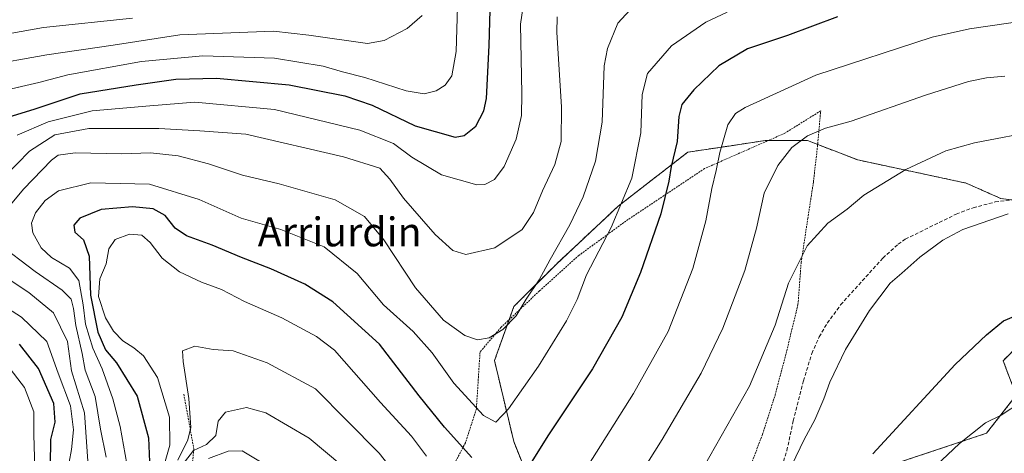
# Model space of a CAD drawing. Units: metres. Extents: x 610226 to 613657, y 4768649 to 4771044.
# Drawn here: x 611238 to 611511, y 4769948 to 4770068 of the extents above; entities that cross this region are included whole.
import ezdxf
from ezdxf.enums import TextEntityAlignment as Align

# ---------------------------------------------------------------- set-up
doc = ezdxf.new("R2010")
doc.units = ezdxf.units.M
doc.header["$MEASUREMENT"] = 0
doc.linetypes.add('TRAZOS', pattern=[0.75, 0.5, -0.25])
doc.linetypes.add('TRAZOSX2', pattern=[1.5, 1, -0.5])
for name, color, linetype, lineweight in [('Alambrada', 19, 'TRAZOS', 0), ('Arbolado forestal', 92, 'TRAZOS', 0), ('Arbolado forestal CxS', 92, 'Continuous', 0), ('Curva de nivel maestra', 36, 'Continuous', 30), ('Curva de nivel normal', 36, 'Continuous', 0), ('Escarpado lineal', 39, 'TRAZOS', 0), ('Pastizal CxS', 92, 'Continuous', 0), ('Senda', 19, 'TRAZOSX2', 0), ('Texto cartográfico', 19, 'Continuous', 0)]:
    doc.layers.add(name, color=color, linetype=linetype, lineweight=lineweight)
doc.styles.add('Arial', font='txt', dxfattribs={"height": 0.2})

# ---------------------------------------------------------------- blocks, each defined once
blk = doc.blocks.new('*U154')
at = {"layer": 'Arbolado forestal CxS', "color": 92, "linetype": 'Continuous', "lineweight": 0}
for points in [[(611527.16, 4770016.29, 594.9), (611510.03, 4770018.43, 594), (611500.4, 4770022.71, 592.59), (611470.42, 4770029.13, 587.97), (611456.51, 4770034.49, 585.03), (611444.73, 4770034.49, 583.27), (611434.77, 4770032.99, 580.51), (611423.32, 4770031.28, 576.63), (611404.05, 4770016.29, 569.42), (611386.92, 4770000.23, 566.03), (611375.14, 4769988.45, 564.16), (611369.79, 4769973.47, 566.46), (611375.14, 4769950.98, 571.86), (611385.85, 4769924.22, 580.27)], [(611482.79, 4769945.54, 602.16), (611506.03, 4769953.29, 606.08), (611514.31, 4769963.83, 604.3), (611510.68, 4769973.43, 601.5), (611521.53, 4769984.28, 600.37)]]:
    blk.add_polyline3d(points, dxfattribs=at)
blk = doc.blocks.new('*U163')
at = {"layer": 'Curva de nivel normal', "color": 36, "linetype": 'Continuous', "lineweight": 0}
for points in [[(611283.89, 4769945.32, 590), (611286.43, 4769948.56, 590), (611289.98, 4769950.16, 590), (611292.6, 4769952.66, 590), (611293.24, 4769956.65, 590), (611295.29, 4769959.14, 590), (611301.14, 4769960.5, 590), (611306.47, 4769958.97, 590), (611318.47, 4769951.96, 590), (611327.47, 4769944.33, 590)], [(611427.87, 4769944.16, 590), (611440.4, 4769966.33, 590), (611447.5, 4769983.26, 590), (611451.22, 4769994.94, 590), (611456.36, 4770005.26, 590), (611462.16, 4770011.56, 590), (611467.45, 4770015.46, 590), (611472.12, 4770019.39, 590), (611483.72, 4770026.5, 590), (611494.84, 4770031.64, 590), (611502.71, 4770033.88, 590), (611521.11, 4770037.36, 590)]]:
    blk.add_polyline3d(points, dxfattribs=at)
blk = doc.blocks.new('*U169')
at = {"layer": 'Curva de nivel normal', "color": 36, "linetype": 'Continuous', "lineweight": 0}
for points in [[(611230.03, 4769800.57, 555), (611238.8, 4769816.64, 555), (611242.84, 4769827.83, 555), (611246.07, 4769833.96, 555), (611247.96, 4769840.17, 555), (611249.76, 4769851.98, 555), (611250.86, 4769860.84, 555), (611249.64, 4769875.9, 555), (611250.44, 4769899.87, 555), (611250.03, 4769912.62, 555), (611251.95, 4769933.17, 555), (611252.19, 4769940.14, 555), (611252.01, 4769945.3, 555), (611252.6, 4769948.82, 555), (611253.14, 4769954.22, 555), (611252.34, 4769960.88, 555), (611248.89, 4769970.02, 555), (611245.76, 4769978.79, 555), (611238.8, 4769985.53, 555), (611233.34, 4769989.06, 555)], [(611237.54, 4770036, 555), (611246.14, 4770039.66, 555), (611258.37, 4770042.72, 555), (611274.31, 4770044.12, 555), (611286.82, 4770045.12, 555), (611308.81, 4770043.08, 555), (611332.47, 4770037.39, 555), (611341.81, 4770033.69, 555), (611346.88, 4770029.9, 555), (611355.11, 4770025.01, 555), (611364.88, 4770022.2, 555), (611367.08, 4770022.35, 555), (611369.8, 4770023.74, 555), (611372.46, 4770027.29, 555), (611375.83, 4770034.85, 555), (611377.29, 4770041.41, 555), (611377.36, 4770047.49, 555), (611376.99, 4770066.82, 555), (611378.38, 4770076.2, 555)]]:
    blk.add_polyline3d(points, dxfattribs=at)
blk = doc.blocks.new('*U194')
at = {"layer": 'Curva de nivel normal', "color": 36, "linetype": 'Continuous', "lineweight": 0}
blk.add_polyline3d([(611515.78, 4769962, 605), (611510.11, 4769958.37, 605), (611505.82, 4769956.18, 605), (611498.62, 4769950.44, 605), (611485.5, 4769938.1, 605)], dxfattribs=at)
blk = doc.blocks.new('*U197')
at = {"layer": 'Curva de nivel normal', "color": 36, "linetype": 'Continuous', "lineweight": 0}
for points in [[(611518.54, 4770067.96, 580), (611501.37, 4770065.51, 580), (611491.06, 4770063.16, 580), (611458.83, 4770052.65, 580), (611439.2, 4770043.71, 580), (611436.52, 4770042.02, 580), (611434.4, 4770038.91, 580), (611432.24, 4770031.2, 580), (611431.2, 4770026.17, 580), (611429.96, 4770021.17, 580), (611428.37, 4770012.24, 580), (611424.7, 4769998.98, 580), (611417.86, 4769981.54, 580), (611408.32, 4769964.3, 580), (611391.54, 4769937.82, 580)], [(611350.98, 4769946.96, 580), (611346.83, 4769952.47, 580), (611338.17, 4769961.8, 580), (611325.44, 4769976.4, 580), (611320.5, 4769980.18, 580), (611310.89, 4769985.3, 580), (611300.54, 4769989.84, 580), (611294.2, 4769993.2, 580), (611288.6, 4769995.2, 580), (611282.5, 4769998.13, 580), (611277.76, 4770001.89, 580), (611274.42, 4770006.21, 580), (611272.1, 4770008.26, 580), (611268.67, 4770008.55, 580), (611264.71, 4770007.05, 580), (611262.98, 4770004.44, 580), (611262.24, 4770000.31, 580), (611260.44, 4769996.12, 580), (611260.11, 4769991.26, 580), (611262.06, 4769985.32, 580), (611264.23, 4769981.64, 580), (611266.81, 4769978.91, 580), (611269.9, 4769977.02, 580), (611272.54, 4769974.75, 580), (611276.45, 4769968.78, 580), (611279.78, 4769957.78, 580), (611279.86, 4769950.04, 580), (611277.86, 4769942.91, 580)]]:
    blk.add_polyline3d(points, dxfattribs=at)
blk = doc.blocks.new('*U198')
at = {"layer": 'Curva de nivel normal', "color": 36, "linetype": 'Continuous', "lineweight": 0}
blk.add_polyline3d([(611227.26, 4770062.74, 535), (611244.82, 4770065.83, 535), (611269.48, 4770068.49, 535)], dxfattribs=at)
blk = doc.blocks.new('*U204')
at = {"layer": 'Curva de nivel normal', "color": 36, "linetype": 'Continuous', "lineweight": 0}
blk.add_polyline3d([(611434.26, 4770070.14, 570), (611428.29, 4770067.38, 570), (611418.83, 4770060.77, 570), (611412.2, 4770053.08, 570), (611410.69, 4770047.26, 570), (611410.29, 4770036.65, 570), (611407.8, 4770024.03, 570), (611402.12, 4770010.38, 570), (611395.31, 4769997.22, 570), (611392.7, 4769990.44, 570), (611389.76, 4769984.47, 570), (611381.99, 4769971.9, 570), (611373.71, 4769960.09, 570), (611370.19, 4769956.42, 570), (611366.72, 4769958.25, 570), (611358.52, 4769967.25, 570), (611352.56, 4769975.6, 570), (611347.25, 4769981.5, 570), (611339.06, 4769988.89, 570), (611331.74, 4769997.63, 570), (611322.61, 4770004.99, 570), (611310.62, 4770009.86, 570), (611299.62, 4770012.93, 570), (611287.94, 4770018.16, 570), (611274.18, 4770022.42, 570), (611257.99, 4770022.76, 570), (611249.01, 4770020.57, 570), (611245.29, 4770017.92, 570), (611242.64, 4770014.41, 570), (611241.52, 4770011.55, 570), (611241.9, 4770008.92, 570), (611244.25, 4770004.78, 570), (611247.08, 4770002.09, 570), (611252.02, 4769999.08, 570), (611254.61, 4769995.67, 570), (611255.86, 4769988.93, 570), (611256.51, 4769983.54, 570), (611258.57, 4769976.88, 570), (611261.12, 4769971.21, 570), (611264.1, 4769962.88, 570), (611266.1, 4769955.21, 570), (611268.38, 4769942.22, 570)], dxfattribs=at)
blk = doc.blocks.new('*U208')
at = {"layer": 'Curva de nivel normal', "color": 36, "linetype": 'Continuous', "lineweight": 0}
blk.add_polyline3d([(611228.04, 4770055.18, 540), (611245.82, 4770058.32, 540), (611264.2, 4770061, 540), (611282.67, 4770063.86, 540), (611308.53, 4770064.84, 540), (611318.37, 4770063.78, 540), (611334.65, 4770061.46, 540), (611339.23, 4770062.29, 540), (611345.63, 4770065.55, 540), (611349.71, 4770069.18, 540)], dxfattribs=at)
blk = doc.blocks.new('*U211')
at = {"layer": 'Curva de nivel normal', "color": 36, "linetype": 'Continuous', "lineweight": 0}
for points in [[(611359.74, 4770077.86, 545), (611359.2, 4770059.2, 545), (611357.99, 4770052.46, 545), (611356.08, 4770049.91, 545), (611353.59, 4770048.31, 545), (611350.3, 4770047.48, 545), (611345.32, 4770048.32, 545), (611333.9, 4770051.99, 545), (611327.65, 4770053.59, 545), (611322.35, 4770055.16, 545), (611308.86, 4770057.34, 545), (611289.04, 4770058, 545), (611271.98, 4770056.41, 545), (611251.65, 4770052.74, 545), (611243.53, 4770050.58, 545), (611232.35, 4770048.02, 545)], [(611234.68, 4769972.4, 545), (611239.62, 4769966.01, 545), (611242.16, 4769959.22, 545), (611242.16, 4769952.9, 545), (611242.44, 4769943.51, 545), (611243.09, 4769937.48, 545), (611241.59, 4769925.89, 545), (611239.73, 4769916.89, 545), (611238.96, 4769904.18, 545), (611238.17, 4769897.75, 545)]]:
    blk.add_polyline3d(points, dxfattribs=at)
blk = doc.blocks.new('*U217')
at = {"layer": 'Curva de nivel normal', "color": 36, "linetype": 'Continuous', "lineweight": 0}
for points in [[(611511.11, 4770052.34, 585), (611506.11, 4770051.9, 585), (611501.11, 4770050.84, 585), (611489.15, 4770047.08, 585), (611468.6, 4770039.9, 585), (611461.49, 4770037.91, 585), (611456.45, 4770035.82, 585), (611452.16, 4770032.55, 585), (611448.28, 4770027.63, 585), (611444.53, 4770019.88, 585), (611442.39, 4770010.18, 585), (611439.15, 4769998.5, 585), (611433.06, 4769982.42, 585), (611427.05, 4769969.94, 585), (611416.2, 4769951.55, 585), (611407.68, 4769937.89, 585)], [(611346.29, 4769937.18, 585), (611337.83, 4769947.76, 585), (611329.01, 4769956.8, 585), (611320.2, 4769965.6, 585), (611306.82, 4769972.89, 585), (611297.42, 4769976.16, 585), (611291.83, 4769976.51, 585), (611286.8, 4769977.49, 585), (611283.33, 4769976.21, 585), (611283.57, 4769973.24, 585), (611285.15, 4769962.98, 585), (611285.63, 4769954.94, 585), (611284.84, 4769951.48, 585), (611282.06, 4769945.89, 585)]]:
    blk.add_polyline3d(points, dxfattribs=at)
blk = doc.blocks.new('*U225')
at = {"layer": 'Curva de nivel normal', "color": 36, "linetype": 'Continuous', "lineweight": 0}
for points in [[(611512.11, 4770014.14, 595), (611499.52, 4770009.86, 595), (611493.98, 4770006.84, 595), (611487.6, 4770002.16, 595), (611482.66, 4769997.72, 595), (611479.41, 4769994.96, 595), (611473.68, 4769987.36, 595), (611467.04, 4769976.5, 595), (611462.66, 4769967.44, 595), (611461.06, 4769962.84, 595), (611458.53, 4769957.04, 595), (611455.54, 4769951.62, 595), (611452.13, 4769944.44, 595)], [(611305.4, 4769945.07, 595), (611299.89, 4769948.4, 595), (611295.99, 4769948.35, 595), (611290.57, 4769946.32, 595)]]:
    blk.add_polyline3d(points, dxfattribs=at)
blk = doc.blocks.new('*U235')
at = {"layer": 'Curva de nivel maestra', "color": 36, "linetype": 'Continuous', "lineweight": 30}
for points in [[(611464.79, 4770068.84, 575), (611450.97, 4770063.61, 575), (611439.84, 4770059.94, 575), (611431.97, 4770055.25, 575), (611424.99, 4770048.58, 575), (611421.69, 4770044.48, 575), (611420.83, 4770041.2, 575), (611420.36, 4770034.23, 575), (611418.72, 4770027.31, 575), (611418.09, 4770023.23, 575), (611415.82, 4770014.21, 575), (611410.25, 4769997.88, 575), (611405.03, 4769985.54, 575), (611396.97, 4769971.21, 575), (611384.73, 4769952.88, 575), (611375.78, 4769938.55, 575)], [(611363.52, 4769946.54, 575), (611355.9, 4769954.98, 575), (611348.92, 4769963.66, 575), (611337.97, 4769978.04, 575), (611325, 4769989.74, 575), (611317.28, 4769994.68, 575), (611307.87, 4769998.94, 575), (611299.71, 4770002.11, 575), (611291.62, 4770005.47, 575), (611284.48, 4770008.03, 575), (611281.37, 4770010.16, 575), (611278.52, 4770013.69, 575), (611275.2, 4770015.54, 575), (611269.5, 4770016.16, 575), (611260.84, 4770015.34, 575), (611254.97, 4770012.94, 575), (611253.25, 4770011.06, 575), (611253.56, 4770009.11, 575), (611255.93, 4770006.95, 575), (611257.55, 4770002.43, 575), (611257.9, 4769991.63, 575), (611259.96, 4769981.38, 575), (611262.03, 4769976.42, 575), (611265.07, 4769972.84, 575), (611270.82, 4769963.59, 575), (611273.95, 4769952.05, 575), (611274.26, 4769945.41, 575)]]:
    blk.add_polyline3d(points, dxfattribs=at)
blk = doc.blocks.new('*U239')
at = {"layer": 'Curva de nivel maestra', "color": 36, "linetype": 'Continuous', "lineweight": 30}
blk.add_polyline3d([(611474.62, 4769947.61, 600), (611497.44, 4769972.39, 600), (611506.11, 4769980.64, 600), (611510.78, 4769984.5, 600), (611517.6, 4769987.34, 600)], dxfattribs=at)

msp = doc.modelspace()

# ---------------------------------------------------------------- linework, layer by layer
at = {"layer": 'Alambrada', "color": 19, "linetype": 'TRAZOS', "lineweight": 0}
msp.add_polyline3d([(611439.05, 4769939.86, 608.51), (611444.05, 4769953.06, 598.6), (611447.5, 4769963.85, 599.56), (611450.57, 4769975.46, 599.76), (611453.86, 4769989.06, 591.54), (611454.73, 4770000.65, 598.51), (611456.57, 4770012.89, 589.74), (611458.14, 4770022.98, 592.03), (611459.26, 4770032.89, 597.24), (611460.14, 4770042.74, 595.9), (611450.14, 4770036.5, 585.96), (611427.98, 4770026.73, 579.64), (611406.19, 4770012.18, 572.57), (611393.19, 4770002.66, 574.83), (611382.26, 4769992.82, 574.8), (611371.58, 4769982.65, 579.94), (611365.78, 4769975.86, 586.09), (611364.78, 4769960.09, 586.25), (611361.73, 4769950.66, 603.16), (611357.34, 4769942.25, 610.86)], dxfattribs=at)
at = {"layer": 'Arbolado forestal', "color": 92, "linetype": 'TRAZOS', "lineweight": 0}
for points in [[(611385.85, 4769924.22, 580.27), (611375.14, 4769950.98, 571.86), (611369.79, 4769973.47, 566.46), (611373.84, 4769984.8, 564.59), (611375.14, 4769988.45, 564.16), (611386.92, 4770000.23, 566.03), (611404.05, 4770016.29, 569.42), (611423.32, 4770031.28, 576.63), (611434.77, 4770032.99, 580.51), (611444.73, 4770034.49, 583.27), (611445.57, 4770034.49, 583.45), (611456.51, 4770034.49, 585.03), (611459.31, 4770033.41, 585.62), (611470.42, 4770029.13, 587.97), (611500.4, 4770022.71, 592.59), (611510.03, 4770018.43, 594), (611512.94, 4770018.07, 594.07)], [(611521.53, 4769984.28, 600.37), (611510.68, 4769973.43, 601.5), (611514.31, 4769963.83, 604.3), (611506.03, 4769953.29, 606.08), (611482.79, 4769945.54, 602.16)]]:
    msp.add_polyline3d(points, dxfattribs=at)
at = {"layer": 'Curva de nivel maestra', "color": 36, "linetype": 'Continuous', "lineweight": 30}
for points in [[(611231.67, 4770039.97, 550), (611242.28, 4770043.24, 550), (611255.01, 4770047.5, 550), (611270.57, 4770049.95, 550), (611281.48, 4770051.53, 550), (611292.8, 4770051.85, 550), (611312.88, 4770049.93, 550), (611328.35, 4770046.93, 550), (611335.86, 4770044.32, 550), (611347.8, 4770038.6, 550), (611358.92, 4770035.43, 550), (611361.35, 4770035.86, 550), (611364.62, 4770038.5, 550), (611366.84, 4770042.75, 550), (611367.59, 4770046.13, 550), (611368.34, 4770060.85, 550), (611368.67, 4770074.12, 550)], [(611236.68, 4769819.24, 550), (611239.83, 4769827.9, 550), (611243.86, 4769836.31, 550), (611246.37, 4769844.77, 550), (611247.73, 4769853.19, 550), (611248.84, 4769861.11, 550), (611246.7, 4769870.83, 550), (611245.76, 4769875.7, 550), (611245.01, 4769878.85, 550), (611244.42, 4769884.62, 550), (611244.28, 4769893.67, 550), (611243.82, 4769905.87, 550), (611244.36, 4769916.82, 550), (611245.73, 4769924.82, 550), (611247.04, 4769936.36, 550), (611246.76, 4769944.44, 550), (611246.9, 4769951.59, 550), (611248.12, 4769956.35, 550), (611247.75, 4769961.58, 550), (611243.51, 4769971.25, 550), (611238.21, 4769978.04, 550)]]:
    msp.add_polyline3d(points, dxfattribs=at)
at = {"layer": 'Curva de nivel normal', "color": 36, "linetype": 'Continuous', "lineweight": 0}
for points in [[(611234.36, 4770014.98, 565), (611239.35, 4770021, 565), (611247.06, 4770029.1, 565), (611248.96, 4770030.46, 565), (611253.64, 4770031.11, 565), (611266.57, 4770030.81, 565), (611274.54, 4770031.06, 565), (611282.15, 4770030.27, 565), (611290.53, 4770028.09, 565), (611300.02, 4770024.94, 565), (611310.16, 4770022.54, 565), (611325.67, 4770018.09, 565), (611333.77, 4770013.42, 565), (611339.17, 4770007.01, 565), (611347.89, 4769993.66, 565), (611355.67, 4769984.66, 565), (611361.57, 4769980.44, 565), (611365.04, 4769979.27, 565), (611368.28, 4769979.74, 565), (611372.13, 4769982.09, 565), (611375.8, 4769985.9, 565), (611378.58, 4769990.48, 565), (611382.2, 4769995.88, 565), (611385.22, 4770001.54, 565), (611390.7, 4770011.17, 565), (611394.35, 4770018.87, 565), (611397.78, 4770028.83, 565), (611399.59, 4770039.65, 565), (611400.16, 4770055.26, 565), (611401.12, 4770060, 565), (611403.97, 4770067.1, 565), (611408.46, 4770071.94, 565)], [(611387.18, 4770068.84, 560), (611387.06, 4770064.49, 560), (611388.38, 4770043.9, 560), (611388.27, 4770034.2, 560), (611386.54, 4770027.87, 560), (611383.05, 4770020.54, 560), (611380.64, 4770014.54, 560), (611377.46, 4770009.83, 560), (611369.91, 4770004.74, 560), (611361.83, 4770002.86, 560), (611358.22, 4770003.96, 560), (611353.33, 4770008.4, 560), (611349.6, 4770012.76, 560), (611344.58, 4770018.54, 560), (611340.84, 4770023.75, 560), (611338.06, 4770026.81, 560), (611327.94, 4770030, 560), (611300.88, 4770036.27, 560), (611288.13, 4770037.18, 560), (611276.78, 4770037.81, 560), (611257.44, 4770037.81, 560), (611247.98, 4770036.11, 560), (611240.98, 4770031.6, 560), (611234.11, 4770024.54, 560)], [(611262.2, 4769946.66, 565), (611260.66, 4769954.49, 565), (611259.2, 4769963.55, 565), (611256.4, 4769970.79, 565), (611255.61, 4769975.46, 565), (611253.84, 4769983.21, 565), (611253.22, 4769987.96, 565), (611252.55, 4769990.52, 565), (611250.06, 4769992.96, 565), (611242.52, 4769998.21, 565), (611232.07, 4770006.13, 565)], [(611234.23, 4769996.66, 560), (611240.79, 4769992.36, 560), (611247.6, 4769986.71, 560), (611251.53, 4769978.77, 560), (611252.59, 4769970.65, 560), (611256.26, 4769958.98, 560), (611257.13, 4769945.53, 560), (611257.27, 4769932.05, 560), (611256.3, 4769915.14, 560), (611256.11, 4769907.28, 560), (611254.38, 4769896.48, 560), (611252.37, 4769876.96, 560), (611252.87, 4769860.56, 560), (611252.01, 4769850.23, 560), (611252.37, 4769845.9, 560), (611252.13, 4769840.3, 560), (611250.17, 4769834.54, 560), (611246.84, 4769828.34, 560), (611245.14, 4769821.78, 560), (611240.83, 4769811.37, 560), (611232.2, 4769795.28, 560)]]:
    msp.add_polyline3d(points, dxfattribs=at)
at = {"layer": 'Escarpado lineal', "color": 39, "linetype": 'TRAZOS', "lineweight": 0}
msp.add_polyline3d([(611283.72, 4769964.15, 585.44), (611286.53, 4769948.95, 585.44), (611285.29, 4769937.75, 585.44), (611284.68, 4769932.25, 585.44), (611281.63, 4769918.22, 585.44), (611274.04, 4769906.68, 585.44), (611271.55, 4769894.74, 585.44), (611265.51, 4769885.56, 585.44), (611262.1, 4769870.39, 585.44), (611258.94, 4769862.66, 585.44), (611251.97, 4769845.61, 585.44)], dxfattribs=at)
at = {"layer": 'Pastizal CxS', "color": 92, "linetype": 'Continuous', "lineweight": 0}
for points in [[(611385.85, 4769924.22, 580.27), (611375.14, 4769950.98, 571.86), (611369.79, 4769973.47, 566.46), (611375.14, 4769988.45, 564.16), (611386.92, 4770000.23, 566.03), (611404.05, 4770016.29, 569.42), (611423.32, 4770031.28, 576.63), (611434.77, 4770032.99, 580.51), (611444.73, 4770034.49, 583.27), (611456.51, 4770034.49, 585.03), (611470.42, 4770029.13, 587.97), (611500.4, 4770022.71, 592.59), (611510.03, 4770018.43, 594), (611527.16, 4770016.29, 594.9)], [(611385.85, 4769924.22, 580.27), (611375.14, 4769950.98, 571.86), (611369.79, 4769973.47, 566.46), (611373.84, 4769984.8, 564.59), (611375.14, 4769988.45, 564.16), (611386.92, 4770000.23, 566.03), (611404.05, 4770016.29, 569.42), (611423.32, 4770031.28, 576.63), (611434.77, 4770032.99, 580.51), (611444.73, 4770034.49, 583.27), (611445.57, 4770034.49, 583.45), (611456.51, 4770034.49, 585.03), (611459.31, 4770033.41, 585.62), (611470.42, 4770029.13, 587.97), (611500.4, 4770022.71, 592.59), (611510.03, 4770018.43, 594), (611512.94, 4770018.07, 594.07)], [(611521.53, 4769984.28, 600.37), (611510.68, 4769973.43, 601.5), (611514.31, 4769963.83, 604.3), (611506.03, 4769953.29, 606.08), (611482.79, 4769945.54, 602.16)], [(611521.53, 4769984.28, 600.37), (611510.68, 4769973.43, 601.5), (611514.31, 4769963.83, 604.3), (611506.03, 4769953.29, 606.08), (611482.79, 4769945.54, 602.16)]]:
    msp.add_polyline3d(points, dxfattribs=at)
at = {"layer": 'Senda', "color": 19, "linetype": 'TRAZOSX2', "lineweight": 0}
msp.add_polyline3d([(611448.49, 4769941.2, 594.51), (611450.78, 4769948.5, 594.09), (611452.54, 4769956.74, 593.51), (611455.38, 4769967.86, 593.11), (611457.7, 4769975.46, 593.18), (611459.73, 4769980.02, 593.1), (611461.98, 4769983.86, 593.13), (611465.66, 4769988.9, 593.37), (611477.36, 4770001.9, 593.36), (611481.62, 4770005.78, 593.44), (611483.58, 4770007.14, 593.5), (611497.7, 4770014.1, 593.87), (611502.39, 4770015.88, 593.91), (611508.5, 4770017.46, 594.13), (611515.54, 4770018.42, 593.91)], dxfattribs=at)

# ---------------------------------------------------------------- block references
at = {"layer": 'Arbolado forestal CxS', "color": 92, "linetype": 'Continuous', "lineweight": 0}
msp.add_blockref('*U154', (0, 0), dxfattribs=at)
at = {"layer": 'Curva de nivel maestra', "color": 36, "linetype": 'Continuous', "lineweight": 30}
for name in ['*U235', '*U239']:
    msp.add_blockref(name, (0, 0), dxfattribs=at)
at = {"layer": 'Curva de nivel normal', "color": 36, "linetype": 'Continuous', "lineweight": 0}
for name in ['*U217', '*U197', '*U194', '*U225', '*U163', '*U169', '*U208', '*U198', '*U204', '*U211']:
    msp.add_blockref(name, (0, 0), dxfattribs=at)

# ---------------------------------------------------------------- texts
at = {"layer": 'Texto cartográfico', "color": 19, "linetype": 'Continuous', "lineweight": 0, "style": 'Arial'}
msp.add_text('Arriurdin', height=8, dxfattribs=at).set_placement((611326.9, 4770009.16), align=Align.MIDDLE_CENTER)

doc.saveas('drawing.dxf')
